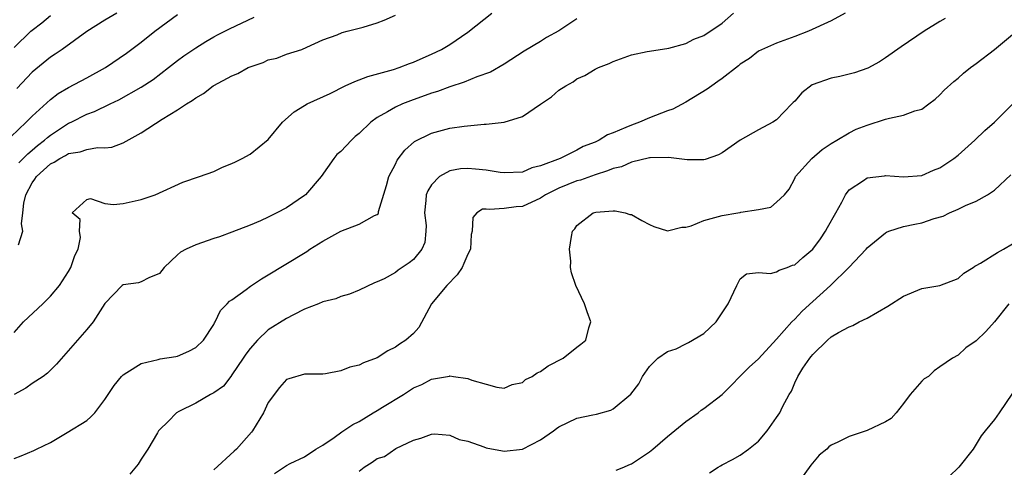
# Model space of a CAD drawing. Units: inches. Extents: x 2499000 to 2502000, y 1472543 to 1473000.
# Drawn here: x 2501336 to 2501444, y 1472855 to 1472904 of the extents above; entities that cross this region are included whole.
import ezdxf

# ---------------------------------------------------------------- set-up
doc = ezdxf.new("R2010")
doc.units = ezdxf.units.IN
doc.header["$MEASUREMENT"] = 0
doc.layers.add('LD24991470_2ft', color=166, linetype='Continuous')

msp = doc.modelspace()

# ---------------------------------------------------------------- linework, layer by layer
at = {"layer": 'LD24991470_2ft'}
for points, elevation in [([(2501334.62, 1472891.38), (2501336.34, 1472893), (2501337, 1472893.67), (2501339, 1472895.49), (2501339.86, 1472896.14), (2501341, 1472896.82), (2501343, 1472897.87), (2501345.07, 1472899), (2501347.39, 1472900.61), (2501349, 1472901.8), (2501350.5, 1472903), (2501353, 1472904.87)], 8398), ([(2501335, 1472855.95), (2501335.76, 1472856.24), (2501337.16, 1472856.84), (2501337.47, 1472857), (2501339, 1472857.73), (2501340.83, 1472858.83), (2501343, 1472860.16), (2501343.46, 1472860.54), (2501343.88, 1472861), (2501345, 1472862.46), (2501346.01, 1472863.99), (2501346.83, 1472865), (2501347, 1472865.17), (2501347.41, 1472865.41), (2501349, 1472866.41), (2501350.85, 1472866.85), (2501351.07, 1472866.93), (2501352.81, 1472867.19), (2501353, 1472867.24), (2501354.24, 1472867.76), (2501355, 1472868.17), (2501355.88, 1472869), (2501357, 1472870.7), (2501357.09, 1472870.91), (2501357.16, 1472871), (2501357.73, 1472872.27), (2501358.48, 1472873), (2501358.72, 1472873.28), (2501359, 1472873.43), (2501360.58, 1472874.58), (2501361.05, 1472874.95), (2501362.25, 1472875.75), (2501363, 1472876.17), (2501364.74, 1472877.26), (2501367.23, 1472878.77), (2501367.57, 1472879), (2501369, 1472879.9), (2501371, 1472880.99), (2501373, 1472881.77), (2501374.7, 1472882.7), (2501375, 1472882.83), (2501375.09, 1472882.91), (2501375.13, 1472883), (2501375.16, 1472883.16), (2501376.01, 1472886.01), (2501376.27, 1472887), (2501377, 1472888.38), (2501377.19, 1472888.81), (2501378.06, 1472889.93), (2501379.12, 1472890.88), (2501381, 1472891.78), (2501383, 1472892.32), (2501384.57, 1472892.57), (2501386.77, 1472892.77), (2501387, 1472892.77), (2501389, 1472892.98), (2501391, 1472893.62), (2501393, 1472894.96), (2501394.2, 1472895.8), (2501395, 1472896.51), (2501395.77, 1472897), (2501396.58, 1472897.42), (2501397, 1472897.76), (2501397.86, 1472898.14), (2501399, 1472898.84), (2501399.37, 1472899), (2501400.56, 1472899.44), (2501401, 1472899.68), (2501403, 1472900.41), (2501404.76, 1472900.76), (2501405, 1472900.82), (2501407.14, 1472901.14), (2501409, 1472901.65), (2501409.87, 1472902.13), (2501411, 1472902.55), (2501413, 1472903.9), (2501414.25, 1472905)], 8408), ([(2501335, 1472869.85), (2501336.04, 1472871), (2501338.15, 1472873), (2501339, 1472873.84), (2501339.99, 1472875), (2501341, 1472876.56), (2501341.25, 1472877), (2501341.68, 1472878.32), (2501342.04, 1472879), (2501342.3, 1472880.3), (2501342.2, 1472881), (2501342.28, 1472882.28), (2501341.39, 1472883), (2501343, 1472884.47), (2501343.41, 1472884.59), (2501345, 1472884.03), (2501345.93, 1472883.93), (2501347, 1472884.05), (2501349, 1472884.49), (2501350.52, 1472885), (2501353.6, 1472886.4), (2501355.41, 1472887), (2501357, 1472887.57), (2501357.97, 1472888.03), (2501359, 1472888.43), (2501359.37, 1472888.63), (2501360.14, 1472889), (2501361, 1472889.48), (2501363, 1472891.09), (2501364.55, 1472893), (2501365.86, 1472894.14), (2501367, 1472894.84), (2501367.29, 1472895), (2501369.83, 1472896.17), (2501371.48, 1472897), (2501372.53, 1472897.47), (2501373.97, 1472898.03), (2501376.8, 1472898.8), (2501377.41, 1472899), (2501378.55, 1472899.45), (2501379, 1472899.62), (2501380.07, 1472900.07), (2501381, 1472900.49), (2501382.09, 1472901), (2501383, 1472901.56), (2501385, 1472902.92), (2501387.63, 1472905)], 8404), ([(2501346.33, 1472905), (2501345, 1472904.22), (2501343, 1472902.99), (2501340.3, 1472901), (2501339.53, 1472900.47), (2501339, 1472900.14), (2501337, 1472898.5), (2501335.28, 1472896.72)], 8396), ([(2501426.56, 1472905), (2501425, 1472904.16), (2501422.5, 1472903), (2501421, 1472902.43), (2501419, 1472901.69), (2501417, 1472900.8), (2501416, 1472900), (2501415, 1472899.38), (2501414.8, 1472899.2), (2501413, 1472897.8), (2501412.54, 1472897.46), (2501411.85, 1472897), (2501411.37, 1472896.63), (2501409, 1472895.19), (2501407.57, 1472894.43), (2501407, 1472894.24), (2501405, 1472893.48), (2501403.9, 1472893), (2501403, 1472892.68), (2501402.4, 1472892.4), (2501401, 1472891.83), (2501400.39, 1472891.61), (2501399.45, 1472891), (2501399, 1472890.8), (2501397.69, 1472890.31), (2501397, 1472889.93), (2501395.14, 1472889), (2501393, 1472888.18), (2501392.05, 1472887.95), (2501391, 1472887.5), (2501389, 1472887.4), (2501388.56, 1472887.44), (2501387, 1472887.7), (2501385.83, 1472887.83), (2501385, 1472887.89), (2501384.16, 1472887.84), (2501383, 1472887.64), (2501381.87, 1472887), (2501381, 1472886.11), (2501380.56, 1472885.44), (2501380.4, 1472885), (2501380.36, 1472884.36), (2501380.22, 1472883), (2501380.38, 1472881.62), (2501380.36, 1472881), (2501380.24, 1472879.76), (2501379.91, 1472879), (2501379, 1472877.89), (2501378.51, 1472877.49), (2501377.3, 1472876.7), (2501377, 1472876.43), (2501375.75, 1472875.75), (2501375, 1472875.41), (2501374.71, 1472875.29), (2501373, 1472874.49), (2501371.96, 1472874.04), (2501371, 1472873.8), (2501370.45, 1472873.55), (2501369, 1472873.21), (2501368.54, 1472873), (2501367, 1472872.4), (2501365.79, 1472871.79), (2501365, 1472871.37), (2501363, 1472870.14), (2501361.82, 1472869), (2501361, 1472868.07), (2501360.54, 1472867.46), (2501360.25, 1472867), (2501359, 1472865.16), (2501358.86, 1472865), (2501358.06, 1472863.94), (2501357, 1472863.19), (2501356.63, 1472863), (2501355, 1472862.06), (2501353.13, 1472861.13), (2501352.9, 1472861), (2501351.98, 1472860.02), (2501351, 1472859.1), (2501350.92, 1472859), (2501350.78, 1472858.78), (2501349.72, 1472857), (2501349, 1472855.9), (2501348.67, 1472855.33), (2501347.76, 1472854.24)], 8410), ([(2501335, 1472901.22), (2501336.84, 1472903), (2501337, 1472903.14), (2501338.05, 1472903.95), (2501339, 1472904.76)], 8394), ([(2501397, 1472904.36), (2501395, 1472903.04), (2501393.67, 1472902.33), (2501393, 1472901.87), (2501391.19, 1472900.81), (2501389, 1472899.39), (2501387.5, 1472898.5), (2501385.99, 1472897.99), (2501384.59, 1472897.41), (2501383, 1472896.9), (2501381.63, 1472896.37), (2501381, 1472896.18), (2501378.66, 1472895.34), (2501377.79, 1472895), (2501377, 1472894.66), (2501376.13, 1472894.13), (2501375, 1472893.52), (2501374.3, 1472893), (2501373, 1472891.73), (2501372.59, 1472891.41), (2501372.15, 1472891), (2501371, 1472889.78), (2501370.57, 1472889.43), (2501370.23, 1472889), (2501368.84, 1472887), (2501367.11, 1472885), (2501367, 1472884.91), (2501365, 1472883.57), (2501363.94, 1472883), (2501363, 1472882.52), (2501362.13, 1472882.13), (2501361, 1472881.64), (2501359, 1472880.88), (2501357.62, 1472880.38), (2501357, 1472880.18), (2501355, 1472879.49), (2501353.94, 1472879), (2501353.33, 1472878.67), (2501353, 1472878.38), (2501351.51, 1472877), (2501351, 1472876.34), (2501349.84, 1472875.84), (2501349, 1472875.4), (2501348.69, 1472875.31), (2501347, 1472875.08), (2501346.9, 1472875), (2501345, 1472873.01), (2501343.71, 1472871), (2501343, 1472870.15), (2501339.66, 1472866.34), (2501339, 1472865.7), (2501338.66, 1472865.34), (2501338.21, 1472865), (2501337, 1472864.21), (2501336.29, 1472863.71), (2501335, 1472863.01)], 8406), ([(2501335.49, 1472879.49), (2501335.94, 1472881), (2501335.8, 1472881.8), (2501335.97, 1472883), (2501336.08, 1472884.08), (2501336.3, 1472885), (2501337, 1472886.3), (2501337.29, 1472886.71), (2501337.46, 1472887), (2501339, 1472888.39), (2501339.42, 1472888.58), (2501340.05, 1472889), (2501340.67, 1472889.33), (2501341, 1472889.53), (2501342.27, 1472889.73), (2501343, 1472890), (2501344.2, 1472890.2), (2501345, 1472890.17), (2501345.75, 1472890.25), (2501347, 1472890.71), (2501349, 1472891.82), (2501351.31, 1472893.31), (2501353, 1472894.34), (2501354, 1472895), (2501354.63, 1472895.37), (2501355, 1472895.68), (2501355.86, 1472896.14), (2501356.92, 1472897), (2501357, 1472897.05), (2501359, 1472898.1), (2501359.64, 1472898.36), (2501360.8, 1472899), (2501361, 1472899.09), (2501362.44, 1472899.56), (2501363, 1472899.85), (2501363.95, 1472900.05), (2501365, 1472900.49), (2501366.68, 1472901), (2501367.26, 1472901.26), (2501369, 1472902.08), (2501370.6, 1472902.6), (2501371.13, 1472902.87), (2501371.7, 1472903), (2501373.46, 1472903.46), (2501375, 1472903.94), (2501375.76, 1472904.24), (2501377, 1472904.79)], 8402), ([(2501335.5, 1472888.5), (2501336.01, 1472889), (2501336.49, 1472889.51), (2501337, 1472889.93), (2501337.58, 1472890.42), (2501338.34, 1472891), (2501338.68, 1472891.32), (2501339, 1472891.57), (2501341, 1472892.87), (2501341.29, 1472893), (2501343, 1472893.86), (2501343.84, 1472894.16), (2501345.57, 1472895), (2501346.55, 1472895.45), (2501349, 1472896.85), (2501350.3, 1472897.7), (2501352.01, 1472899), (2501353, 1472899.78), (2501353.7, 1472900.3), (2501355, 1472901.19), (2501356.12, 1472901.88), (2501357, 1472902.38), (2501357.4, 1472902.6), (2501358.73, 1472903.27), (2501361.43, 1472904.57)], 8400), ([(2501437.58, 1472904.42), (2501437, 1472904.09), (2501435.26, 1472903), (2501432.72, 1472901.28), (2501431, 1472900.08), (2501430.35, 1472899.65), (2501429.05, 1472898.95), (2501427.59, 1472898.41), (2501425.98, 1472898.02), (2501425, 1472897.83), (2501422.91, 1472897.09), (2501421.78, 1472896.22), (2501421, 1472895.32), (2501420.83, 1472895.17), (2501420.69, 1472895), (2501419, 1472893.25), (2501418.59, 1472893), (2501417, 1472892.15), (2501415, 1472891.01), (2501413, 1472889.61), (2501412.61, 1472889.39), (2501411.12, 1472888.88), (2501411, 1472888.86), (2501409.16, 1472888.83), (2501407.1, 1472889.1), (2501405.08, 1472889.08), (2501405, 1472889.06), (2501403, 1472888.59), (2501401.91, 1472888.09), (2501401, 1472887.9), (2501400.38, 1472887.62), (2501399, 1472887.21), (2501397.39, 1472886.61), (2501397, 1472886.52), (2501395, 1472885.73), (2501393.53, 1472885), (2501393.22, 1472884.78), (2501393, 1472884.64), (2501391, 1472883.72), (2501390.32, 1472883.68), (2501389, 1472883.49), (2501387.37, 1472883.37), (2501387, 1472883.43), (2501386.59, 1472883.41), (2501385.98, 1472883), (2501385.52, 1472882.48), (2501385.47, 1472881), (2501385.36, 1472880.64), (2501385.27, 1472879), (2501385, 1472878.45), (2501384.56, 1472877.44), (2501384.35, 1472877), (2501383.81, 1472876.19), (2501382.66, 1472875), (2501380.99, 1472873), (2501379.6, 1472870.4), (2501379, 1472869.73), (2501378.16, 1472869), (2501377.44, 1472868.56), (2501377, 1472868.21), (2501376.17, 1472867.83), (2501375, 1472867.05), (2501373.5, 1472866.5), (2501373, 1472866.22), (2501371.99, 1472866.01), (2501371, 1472865.61), (2501369.29, 1472865.29), (2501369, 1472865.25), (2501367.25, 1472865.25), (2501367, 1472865.23), (2501365.27, 1472864.73), (2501365, 1472864.64), (2501364.22, 1472863.78), (2501363, 1472862.11), (2501362.47, 1472861), (2501361.26, 1472859), (2501361.15, 1472858.85), (2501359.48, 1472857), (2501359.24, 1472856.76), (2501357, 1472854.7)], 8412), ([(2501363.69, 1472854.31), (2501364.9, 1472855.1), (2501365, 1472855.2), (2501365.41, 1472855.41), (2501367, 1472856.14), (2501368.25, 1472857), (2501369, 1472857.43), (2501370.26, 1472858.26), (2501371.11, 1472858.89), (2501372.31, 1472859.69), (2501373, 1472860.03), (2501374.57, 1472861), (2501375, 1472861.24), (2501375.6, 1472861.6), (2501377.9, 1472863), (2501379, 1472863.74), (2501379.9, 1472864.1), (2501381, 1472864.7), (2501382.97, 1472865.03), (2501383, 1472865.05), (2501383.41, 1472865), (2501385, 1472864.78), (2501385.42, 1472864.58), (2501387, 1472864.14), (2501388.18, 1472863.82), (2501389, 1472863.7), (2501389.88, 1472864.12), (2501391, 1472864.33), (2501391.34, 1472864.66), (2501392.09, 1472865), (2501392.61, 1472865.39), (2501393, 1472865.52), (2501393.84, 1472866.16), (2501395.5, 1472867), (2501397, 1472868.22), (2501397.44, 1472868.56), (2501397.97, 1472869), (2501398.33, 1472870.33), (2501398.54, 1472871), (2501398.12, 1472872.12), (2501397.84, 1472873), (2501396.87, 1472875), (2501396.42, 1472876.42), (2501396.3, 1472877), (2501396.32, 1472877.68), (2501396.2, 1472879), (2501396.39, 1472880.39), (2501396.53, 1472881), (2501396.76, 1472881.24), (2501397, 1472881.62), (2501398.8, 1472883), (2501399.07, 1472883.07), (2501401, 1472883.22), (2501401.22, 1472883.22), (2501402.31, 1472883), (2501402.84, 1472882.84), (2501403, 1472882.81), (2501404.15, 1472882.15), (2501405, 1472881.72), (2501405.49, 1472881.49), (2501407, 1472881.03), (2501408.56, 1472881.44), (2501409, 1472881.43), (2501409.59, 1472881.59), (2501411, 1472882.18), (2501412.59, 1472882.59), (2501413, 1472882.73), (2501414.73, 1472883), (2501415, 1472883.05), (2501415.08, 1472883.08), (2501417, 1472883.37), (2501418.37, 1472883.63), (2501419, 1472884.17), (2501419.86, 1472885), (2501420.37, 1472885.63), (2501421, 1472886.8), (2501421.09, 1472887), (2501422.87, 1472889), (2501424.01, 1472889.99), (2501425, 1472890.65), (2501425.63, 1472891), (2501427, 1472891.81), (2501427.77, 1472892.23), (2501429, 1472892.67), (2501431, 1472893.32), (2501431.45, 1472893.45), (2501433, 1472893.78), (2501434.25, 1472894.25), (2501435, 1472894.44), (2501435.79, 1472895), (2501436.46, 1472895.54), (2501437, 1472895.99), (2501437.48, 1472896.52), (2501438.52, 1472897.48), (2501439, 1472897.85), (2501439.61, 1472898.39), (2501440.38, 1472899), (2501440.73, 1472899.27), (2501441, 1472899.45), (2501443, 1472901), (2501445, 1472902.65)], 8414), ([(2501373, 1472854.56), (2501373.56, 1472855), (2501374.44, 1472855.56), (2501375, 1472855.96), (2501375.81, 1472856.19), (2501377.05, 1472857.05), (2501379, 1472857.97), (2501379.79, 1472858.21), (2501381, 1472858.63), (2501381.33, 1472858.67), (2501383, 1472858.53), (2501384.04, 1472858.04), (2501385, 1472857.86), (2501386.75, 1472857.25), (2501387, 1472857.15), (2501388.79, 1472856.79), (2501389, 1472856.76), (2501391, 1472856.98), (2501393, 1472858.03), (2501394.44, 1472859), (2501394.75, 1472859.25), (2501395, 1472859.44), (2501397, 1472860.4), (2501398.77, 1472860.77), (2501399.16, 1472860.84), (2501400.73, 1472861.27), (2501401, 1472861.41), (2501402.94, 1472863.06), (2501403.81, 1472864.19), (2501404.22, 1472865), (2501405, 1472866.1), (2501405.93, 1472867), (2501407, 1472867.73), (2501407.95, 1472868.05), (2501409, 1472868.6), (2501409.28, 1472868.72), (2501411, 1472869.74), (2501412.34, 1472871), (2501413.66, 1472873), (2501414.63, 1472875), (2501415, 1472875.73), (2501415.7, 1472876.3), (2501417, 1472876.44), (2501418.34, 1472876.34), (2501419, 1472876.51), (2501419.29, 1472876.71), (2501420.15, 1472877), (2501420.75, 1472877.25), (2501421, 1472877.3), (2501421.89, 1472878.11), (2501423, 1472879.02), (2501423.84, 1472880.16), (2501424.39, 1472881), (2501424.6, 1472881.4), (2501425.53, 1472883), (2501426.2, 1472884.2), (2501426.59, 1472885), (2501427, 1472885.55), (2501428.57, 1472886.57), (2501429, 1472886.87), (2501430.9, 1472887.1), (2501431, 1472887.13), (2501433, 1472886.96), (2501435, 1472887.12), (2501436.3, 1472887.7), (2501437, 1472887.97), (2501438.54, 1472889), (2501439, 1472889.36), (2501440.84, 1472891), (2501441.93, 1472892.07), (2501443, 1472892.99), (2501445.04, 1472895)], 8416), ([(2501401.32, 1472854.68), (2501402.16, 1472855), (2501402.74, 1472855.26), (2501403, 1472855.36), (2501405, 1472856.7), (2501405.38, 1472857), (2501407, 1472858.38), (2501409, 1472860.02), (2501410.37, 1472861), (2501410.71, 1472861.29), (2501411, 1472861.47), (2501413, 1472863.02), (2501415.99, 1472866.01), (2501417, 1472866.94), (2501419, 1472869.11), (2501420.68, 1472871), (2501421, 1472871.31), (2501421.82, 1472872.18), (2501424.95, 1472875), (2501426.97, 1472877), (2501428.87, 1472879), (2501429, 1472879.15), (2501431, 1472880.81), (2501431.11, 1472880.89), (2501431.38, 1472881), (2501433, 1472881.5), (2501434.22, 1472881.78), (2501435, 1472881.9), (2501436.37, 1472882.37), (2501437.34, 1472882.66), (2501438.05, 1472883), (2501439, 1472883.41), (2501439.81, 1472883.81), (2501441, 1472884.29), (2501442.24, 1472885), (2501443, 1472885.51), (2501444.82, 1472887.18)], 8418), ([(2501411.62, 1472854.38), (2501412.56, 1472855), (2501412.84, 1472855.16), (2501413, 1472855.26), (2501414.14, 1472855.85), (2501415, 1472856.32), (2501415.9, 1472857), (2501417, 1472857.88), (2501417.97, 1472859), (2501419, 1472860.46), (2501419.35, 1472861), (2501419.65, 1472861.65), (2501420.37, 1472863), (2501420.63, 1472863.37), (2501421, 1472864.28), (2501421.35, 1472865), (2501421.91, 1472865.91), (2501422.65, 1472867), (2501422.81, 1472867.19), (2501423, 1472867.42), (2501424.6, 1472869), (2501425, 1472869.34), (2501425.83, 1472869.83), (2501427, 1472870.47), (2501427.4, 1472870.6), (2501428.11, 1472871), (2501429, 1472871.41), (2501431.26, 1472872.74), (2501433, 1472873.85), (2501435, 1472874.66), (2501437, 1472875.01), (2501439, 1472875.79), (2501439.65, 1472876.35), (2501440.65, 1472877), (2501440.85, 1472877.15), (2501441, 1472877.22), (2501441.47, 1472877.47), (2501443.35, 1472878.65), (2501444.01, 1472879), (2501445, 1472879.6)], 8420), ([(2501444.58, 1472873), (2501443, 1472871), (2501442.04, 1472869.96), (2501441, 1472868.91), (2501439.87, 1472868.13), (2501439, 1472867.33), (2501438.4, 1472867), (2501437, 1472866.06), (2501436.38, 1472865.62), (2501435.73, 1472865), (2501435.28, 1472864.72), (2501435, 1472864.46), (2501433.71, 1472863), (2501433, 1472862.02), (2501432.19, 1472861), (2501431.63, 1472860.37), (2501431, 1472860), (2501428.97, 1472859.03), (2501427, 1472858.39), (2501425.74, 1472857.74), (2501425, 1472857.41), (2501424.76, 1472857.24), (2501424.53, 1472857), (2501423.69, 1472856.31), (2501422.77, 1472855.23), (2501421.64, 1472853.64)], 8422), ([(2501445, 1472863.17), (2501443.53, 1472861), (2501443, 1472860.27), (2501442, 1472859), (2501441.55, 1472858.45), (2501441, 1472857.53), (2501440.65, 1472857), (2501439.07, 1472855), (2501438.02, 1472853.98)], 8424)]:
    msp.add_lwpolyline(points, dxfattribs=dict(at, elevation=elevation))

doc.saveas('drawing.dxf')
